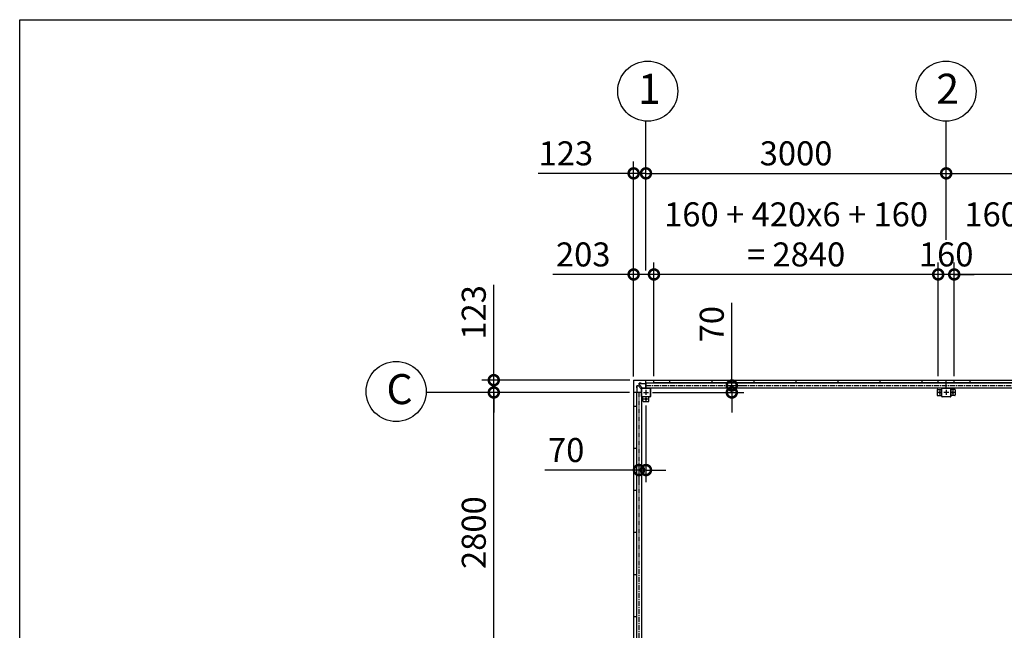
# Model space of a CAD drawing. Extents: x 280 to 32991, y 171 to 22819.
# Drawn here: x 280 to 10118, y 16720 to 22819 of the extents above; entities that cross this region are included whole.
import ezdxf

# ---------------------------------------------------------------- set-up
doc = ezdxf.new("R2010")
doc.units = 0
doc.header["$LTSCALE"] = 4
doc.header["$PDMODE"] = 3
doc.header["$PDSIZE"] = 2
doc.linetypes.add('CENTER', pattern=[2, 1.25, -0.25, 0.25, -0.25])
doc.layers.get('0').update_dxf_attribs({"linetype": 'CONTINUOUS'})
doc.layers.get('DEFPOINTS').update_dxf_attribs({"linetype": 'CONTINUOUS'})
for name, color, linetype in [('センター', 3, 'CENTER'), ('仕様書枠', 230, 'CONTINUOUS'), ('寸法', 4, 'CONTINUOUS'), ('部品1', 7, 'CONTINUOUS')]:
    doc.layers.add(name, color=color, linetype=linetype)
doc.styles.get("Standard").update_dxf_attribs({"font": 'isocp.shx', "bigfont": 'bigfont.shx'})
doc.styles.add('STYLE1', font='isocp.shx', dxfattribs={"bigfont": 'bigfont.shx'})
doc.dimstyles.new('INABA_S80', dxfattribs={"dimscale": 80, "dimtxt": 2.5, "dimasz": 0.5, "dimexe": 0.5, "dimexo": 0.2, "dimgap": 0.8, "dimtad": 3, "dimdsep": 46, "dimtxsty": 'STANDARD', "dimblk1": 'DOT', "dimblk2": 'DOT', "dimsah": 1, "dimcen": 0, "dimclrt": 7, "dimadec": 0, "dimazin": 0, "dimtfac": 1, "dimtix": 1, "dimtmove": 0, "dimatfit": 2, "dimldrblk": 'DOT', "dimfxl": 1, "dimtolj": 1, "dimtzin": 0, "dimarcsym": 0})

# ---------------------------------------------------------------- blocks, each defined once
blk = doc.blocks.new('_DOTSMALL')
at = {"color": 0, "linetype": 'ByBlock', "ltscale": 50, "const_width": 0.5}
blk.add_lwpolyline([(-0.0625, 0, 1), (0.0625, 0, 1)], format="xyb", close=True, dxfattribs=at)
blk = doc.blocks.new('*D46')
at = {"layer": 'DEFPOINTS', "color": 0, "ltscale": 50}
for p in [(5017.1, 19095.2), (6414.6, 19095.2), (6447.6, 16295.2)]:
    blk.add_point(p, dxfattribs=at)
at = {"layer": '寸法', "color": 0, "lineweight": -2, "ltscale": 50}
for p, q in [((6374.6, 19095.2), (4897.1, 19095.2)), ((5017.1, 16295.2), (5017.1, 19095.2)), ((6407.6, 16295.2), (4897.1, 16295.2))]:
    blk.add_line(p, q, dxfattribs=at)
at = {"layer": '寸法', "color": 0, "lineweight": -2, "ltscale": 50, "xscale": 200, "yscale": 200, "zscale": 200}
for p, rotation in [((5017.1, 19095.2), 90), ((5017.1, 16295.2), 270)]:
    blk.add_blockref('_DOTSMALL', p, dxfattribs=dict(at, rotation=rotation))
at = {"layer": '寸法', "color": 7, "ltscale": 50, "insert": (4817.1, 17695.2), "char_height": 240, "attachment_point": 5, "rotation": 90, "style": 'STYLE1'}
blk.add_mtext('\\A1;2800', dxfattribs=at)
blk = doc.blocks.new('*D47')
at = {"layer": 'DEFPOINTS', "color": 0, "ltscale": 50}
for p in [(5017.1, 19218.2), (6417.6, 19218.2), (6414.6, 19095.2)]:
    blk.add_point(p, dxfattribs=at)
at = {"layer": '寸法', "color": 0, "lineweight": -2, "ltscale": 50}
for p, q in [((5017.1, 19218.2), (5017.1, 20172.2)), ((6377.6, 19218.2), (4897.1, 19218.2)), ((5017.1, 19095.2), (5017.1, 19218.2)), ((6374.6, 19095.2), (4897.1, 19095.2)), ((5017.1, 19095.2), (5017.1, 18895.2))]:
    blk.add_line(p, q, dxfattribs=at)
at = {"layer": '寸法', "color": 0, "lineweight": -2, "ltscale": 50, "xscale": 200, "yscale": 200, "zscale": 200}
for p, rotation in [((5017.1, 19218.2), 270), ((5017.1, 19095.2), 90)]:
    blk.add_blockref('_DOTSMALL', p, dxfattribs=dict(at, rotation=rotation))
at = {"layer": '寸法', "color": 7, "ltscale": 50, "insert": (4817.1, 19895.2), "char_height": 240, "attachment_point": 5, "rotation": 90, "style": 'STYLE1'}
blk.add_mtext('\\A1;123', dxfattribs=at)
blk = doc.blocks.new('*D51')
at = {"layer": 'DEFPOINTS', "color": 0, "ltscale": 50}
for p in [(9617.6, 20274.3), (9617.6, 19218.2), (12457.6, 19218.2)]:
    blk.add_point(p, dxfattribs=at)
at = {"layer": '寸法', "color": 0, "lineweight": -2, "ltscale": 50}
for p, q in [((9617.6, 19258.2), (9617.6, 20394.3)), ((12457.6, 19258.2), (12457.6, 20394.3)), ((12457.6, 20274.3), (9617.6, 20274.3))]:
    blk.add_line(p, q, dxfattribs=at)
at = {"layer": '寸法', "color": 0, "lineweight": -2, "ltscale": 50, "xscale": 200, "yscale": 200, "zscale": 200, "rotation": 180}
blk.add_blockref('_DOTSMALL', (9617.6, 20274.3), dxfattribs=at)
at = {"layer": '寸法', "color": 0, "lineweight": -2, "ltscale": 50, "xscale": 200, "yscale": 200, "zscale": 200}
blk.add_blockref('_DOTSMALL', (12457.6, 20274.3), dxfattribs=at)
at = {"layer": '寸法', "color": 7, "ltscale": 50, "insert": (11037.6, 20674.4), "char_height": 240, "attachment_point": 5, "style": 'STYLE1'}
blk.add_mtext('\\A1;160 + 420x6 + 160\\P= 2840', dxfattribs=at)
blk = doc.blocks.new('*D52')
at = {"layer": 'DEFPOINTS', "color": 0, "ltscale": 50}
for p in [(9457.6, 20274.3), (9457.6, 19218.2), (9617.6, 19218.2)]:
    blk.add_point(p, dxfattribs=at)
at = {"layer": '寸法', "color": 0, "lineweight": -2, "ltscale": 50}
for p, q in [((9457.6, 19258.2), (9457.6, 20394.3)), ((9617.6, 19258.2), (9617.6, 20394.3)), ((9457.6, 20274.3), (9257.6, 20274.3)), ((9617.6, 20274.3), (9457.6, 20274.3)), ((9617.6, 20274.3), (9817.6, 20274.3))]:
    blk.add_line(p, q, dxfattribs=at)
at = {"layer": '寸法', "color": 0, "lineweight": -2, "ltscale": 50, "xscale": 200, "yscale": 200, "zscale": 200}
blk.add_blockref('_DOTSMALL', (9457.6, 20274.3), dxfattribs=at)
at = {"layer": '寸法', "color": 0, "lineweight": -2, "ltscale": 50, "xscale": 200, "yscale": 200, "zscale": 200, "rotation": 180}
blk.add_blockref('_DOTSMALL', (9617.6, 20274.3), dxfattribs=at)
at = {"layer": '寸法', "color": 7, "ltscale": 50, "insert": (9537.6, 20474.3), "char_height": 240, "attachment_point": 5, "style": 'STYLE1'}
blk.add_mtext('\\A1;160', dxfattribs=at)
blk = doc.blocks.new('*D53')
at = {"layer": 'DEFPOINTS', "color": 0, "ltscale": 50}
for p in [(6617.6, 20274.3), (6617.6, 19218.2), (9457.6, 19218.2)]:
    blk.add_point(p, dxfattribs=at)
at = {"layer": '寸法', "color": 0, "lineweight": -2, "ltscale": 50}
for p, q in [((6617.6, 19258.2), (6617.6, 20394.3)), ((9457.6, 19258.2), (9457.6, 20394.3)), ((9457.6, 20274.3), (6617.6, 20274.3))]:
    blk.add_line(p, q, dxfattribs=at)
at = {"layer": '寸法', "color": 0, "lineweight": -2, "ltscale": 50, "xscale": 200, "yscale": 200, "zscale": 200, "rotation": 180}
blk.add_blockref('_DOTSMALL', (6617.6, 20274.3), dxfattribs=at)
at = {"layer": '寸法', "color": 0, "lineweight": -2, "ltscale": 50, "xscale": 200, "yscale": 200, "zscale": 200}
blk.add_blockref('_DOTSMALL', (9457.6, 20274.3), dxfattribs=at)
at = {"layer": '寸法', "color": 7, "ltscale": 50, "insert": (8037.6, 20674.4), "char_height": 240, "attachment_point": 5, "style": 'STYLE1'}
blk.add_mtext('\\A1;160 + 420x6 + 160\\P= 2840', dxfattribs=at)
blk = doc.blocks.new('*D54')
at = {"layer": 'DEFPOINTS', "color": 0, "ltscale": 50}
for p in [(6414.6, 20274.3), (6414.6, 19215.2), (6617.6, 19218.2)]:
    blk.add_point(p, dxfattribs=at)
at = {"layer": '寸法', "color": 0, "lineweight": -2, "ltscale": 50}
for p, q in [((6414.6, 19255.2), (6414.6, 20394.3)), ((6617.6, 19258.2), (6617.6, 20394.3)), ((6414.6, 20274.3), (5606.5, 20274.3)), ((6617.6, 20274.3), (6414.6, 20274.3))]:
    blk.add_line(p, q, dxfattribs=at)
at = {"layer": '寸法', "color": 0, "lineweight": -2, "ltscale": 50, "xscale": 200, "yscale": 200, "zscale": 200, "rotation": 180}
blk.add_blockref('_DOTSMALL', (6414.6, 20274.3), dxfattribs=at)
at = {"layer": '寸法', "color": 0, "lineweight": -2, "ltscale": 50, "xscale": 200, "yscale": 200, "zscale": 200}
blk.add_blockref('_DOTSMALL', (6617.6, 20274.3), dxfattribs=at)
at = {"layer": '寸法', "color": 7, "ltscale": 50, "insert": (5910.6, 20474.3), "char_height": 240, "attachment_point": 5, "style": 'STYLE1'}
blk.add_mtext('\\A1;203', dxfattribs=at)
blk = doc.blocks.new('*D55')
at = {"layer": 'DEFPOINTS', "color": 0, "ltscale": 50}
for p in [(6414.6, 21284.2), (6537.6, 20274.3), (6414.6, 19215.2)]:
    blk.add_point(p, dxfattribs=at)
at = {"layer": '寸法', "color": 0, "lineweight": -2, "ltscale": 50}
for p, q in [((6414.6, 19255.2), (6414.6, 21404.2)), ((6537.6, 20314.3), (6537.6, 21404.2)), ((6414.6, 21284.2), (5460.6, 21284.2)), ((6537.6, 21284.2), (6414.6, 21284.2)), ((6537.6, 21284.2), (6737.6, 21284.2))]:
    blk.add_line(p, q, dxfattribs=at)
at = {"layer": '寸法', "color": 0, "lineweight": -2, "ltscale": 50, "xscale": 200, "yscale": 200, "zscale": 200}
blk.add_blockref('_DOTSMALL', (6414.6, 21284.2), dxfattribs=at)
at = {"layer": '寸法', "color": 0, "lineweight": -2, "ltscale": 50, "xscale": 200, "yscale": 200, "zscale": 200, "rotation": 180}
blk.add_blockref('_DOTSMALL', (6537.6, 21284.2), dxfattribs=at)
at = {"layer": '寸法', "color": 7, "ltscale": 50, "insert": (5737.6, 21484.2), "char_height": 240, "attachment_point": 5, "style": 'STYLE1'}
blk.add_mtext('\\A1;123', dxfattribs=at)
blk = doc.blocks.new('*D56')
at = {"layer": 'DEFPOINTS', "color": 0, "ltscale": 50}
for p in [(6562.6, 19095.2), (7305.6, 19165.2), (7395.3, 19165.2)]:
    blk.add_point(p, dxfattribs=at)
at = {"layer": '寸法', "color": 0, "lineweight": -2, "ltscale": 50}
for p, q in [((7395.3, 19165.2), (7395.3, 19989.4)), ((6602.6, 19095.2), (7515.3, 19095.2)), ((7345.6, 19165.2), (7515.3, 19165.2)), ((7395.3, 19095.2), (7395.3, 19165.2)), ((7395.3, 19095.2), (7395.3, 18895.2))]:
    blk.add_line(p, q, dxfattribs=at)
at = {"layer": '寸法', "color": 0, "lineweight": -2, "ltscale": 50, "xscale": 200, "yscale": 200, "zscale": 200}
for p, rotation in [((7395.3, 19165.2), 270), ((7395.3, 19095.2), 90)]:
    blk.add_blockref('_DOTSMALL', p, dxfattribs=dict(at, rotation=rotation))
at = {"layer": '寸法', "color": 7, "ltscale": 50, "insert": (7195.3, 19777.3), "char_height": 240, "attachment_point": 5, "rotation": 90, "style": 'STYLE1'}
blk.add_mtext('\\A1;70', dxfattribs=at)
blk = doc.blocks.new('*D60')
at = {"layer": 'DEFPOINTS', "color": 0, "ltscale": 50}
for p in [(6537.6, 19005.2), (6467.6, 18423.7), (6467.6, 18320.4)]:
    blk.add_point(p, dxfattribs=at)
at = {"layer": '寸法', "color": 0, "lineweight": -2, "ltscale": 50}
for p, q in [((6537.6, 18965.2), (6537.6, 18200.4)), ((6467.6, 18320.4), (5528.4, 18320.4)), ((6467.6, 18383.7), (6467.6, 18200.4)), ((6537.6, 18320.4), (6467.6, 18320.4)), ((6537.6, 18320.4), (6737.6, 18320.4))]:
    blk.add_line(p, q, dxfattribs=at)
at = {"layer": '寸法', "color": 0, "lineweight": -2, "ltscale": 50, "xscale": 200, "yscale": 200, "zscale": 200}
blk.add_blockref('_DOTSMALL', (6467.6, 18320.4), dxfattribs=at)
at = {"layer": '寸法', "color": 0, "lineweight": -2, "ltscale": 50, "xscale": 200, "yscale": 200, "zscale": 200, "rotation": 180}
blk.add_blockref('_DOTSMALL', (6537.6, 18320.4), dxfattribs=at)
at = {"layer": '寸法', "color": 7, "ltscale": 50, "insert": (5740.5, 18520.4), "char_height": 240, "attachment_point": 5, "style": 'STYLE1'}
blk.add_mtext('\\A1;70', dxfattribs=at)
blk = doc.blocks.new('*D19')
at = {"layer": 'DEFPOINTS', "color": 0, "ltscale": 50}
for p in [(12537.6, 21284.2), (9537.6, 20581.8), (12537.6, 20583.1)]:
    blk.add_point(p, dxfattribs=at)
at = {"layer": '寸法', "color": 0, "lineweight": -2, "ltscale": 50}
for p, q in [((9537.6, 20621.8), (9537.6, 21404.2)), ((12537.6, 20623.1), (12537.6, 21404.2)), ((9537.6, 21284.2), (12537.6, 21284.2))]:
    blk.add_line(p, q, dxfattribs=at)
at = {"layer": '寸法', "color": 0, "lineweight": -2, "ltscale": 50, "xscale": 200, "yscale": 200, "zscale": 200, "rotation": 180}
blk.add_blockref('_DOTSMALL', (9537.6, 21284.2), dxfattribs=at)
at = {"layer": '寸法', "color": 0, "lineweight": -2, "ltscale": 50, "xscale": 200, "yscale": 200, "zscale": 200}
blk.add_blockref('_DOTSMALL', (12537.6, 21284.2), dxfattribs=at)
at = {"layer": '寸法', "color": 7, "ltscale": 50, "insert": (11037.6, 21484.2), "char_height": 240, "attachment_point": 5, "style": 'STYLE1'}
blk.add_mtext('\\A1;3000', dxfattribs=at)
blk = doc.blocks.new('*D20')
at = {"layer": 'DEFPOINTS', "color": 0, "ltscale": 50}
for p in [(9537.6, 21284.2), (9537.6, 20581.8), (6537.6, 20274.3)]:
    blk.add_point(p, dxfattribs=at)
at = {"layer": '寸法', "color": 0, "lineweight": -2, "ltscale": 50}
for p, q in [((6537.6, 20314.3), (6537.6, 21404.2)), ((9537.6, 20621.8), (9537.6, 21404.2)), ((6537.6, 21284.2), (9537.6, 21284.2))]:
    blk.add_line(p, q, dxfattribs=at)
at = {"layer": '寸法', "color": 0, "lineweight": -2, "ltscale": 50, "xscale": 200, "yscale": 200, "zscale": 200, "rotation": 180}
blk.add_blockref('_DOTSMALL', (6537.6, 21284.2), dxfattribs=at)
at = {"layer": '寸法', "color": 0, "lineweight": -2, "ltscale": 50, "xscale": 200, "yscale": 200, "zscale": 200}
blk.add_blockref('_DOTSMALL', (9537.6, 21284.2), dxfattribs=at)
at = {"layer": '寸法', "color": 7, "ltscale": 50, "insert": (8037.6, 21484.2), "char_height": 240, "attachment_point": 5, "style": 'STYLE1'}
blk.add_mtext('\\A1;3000', dxfattribs=at)

msp = doc.modelspace()

# ---------------------------------------------------------------- linework, layer by layer
at = {"layer": 'センター'}
for p, q in [((6537.577, 19185.24), (6537.577, 19135.24)), ((9497.577, 19095.24), (9447.577, 19095.24)), ((9472.577, 19120.24), (9472.577, 19070.24)), ((9562.577, 19095.24), (9512.577, 19095.24)), ((9537.577, 19120.24), (9537.577, 19070.24)), ((9627.577, 19095.24), (9577.577, 19095.24)), ((9602.577, 19120.24), (9602.577, 19070.24))]:
    msp.add_line(p, q, dxfattribs=at)
at = {"layer": 'センター', "ltscale": 10}
for p, q in [((6467.577, 19095.24), (6467.577, 13495.24)), ((6537.577, 19165.24), (15537.577, 19165.24))]:
    msp.add_line(p, q, dxfattribs=at)
at = {"layer": 'センター', "ltscale": 4}
for p, q in [((6512.577, 19095.24), (6562.577, 19095.24)), ((6537.577, 19120.24), (6537.577, 19070.24)), ((6512.577, 19030.24), (6562.577, 19030.24)), ((6537.577, 19055.24), (6537.577, 19005.24))]:
    msp.add_line(p, q, dxfattribs=at)
at = {"layer": '仕様書枠', "ltscale": 50}
for p, q in [((280, 22819.2), (32454.4, 22819.2)), ((280, 608), (280, 22819.2))]:
    msp.add_line(p, q, dxfattribs=at)
at = {"layer": '寸法', "ltscale": 50}
for p, q in [((6537.577, 21284.219), (6537.577, 21805.441)), ((9537.577, 21284.377), (9537.577, 21805.599)), ((5376.202, 19095.24), (4341.381, 19095.24))]:
    msp.add_line(p, q, dxfattribs=at)
at = {"layer": '部品1', "ltscale": 50}
for p, q in [((6414.577, 19215.24), (6414.577, 13375.24)), ((6417.577, 19218.24), (15657.577, 19218.24)), ((6537.577, 19140.24), (6537.577, 19218.24)), ((6537.577, 19190.74), (9537.577, 19190.74)), ((6617.577, 19191.24), (6617.577, 19218.24)), ((12457.577, 19191.24), (6617.577, 19191.24)), ((12457.577, 19191.24), (6617.577, 19191.24)), ((6777.577, 19191.24), (6777.577, 19218.24)), ((7197.577, 19191.24), (7197.577, 19218.24)), ((7617.577, 19191.24), (7617.577, 19218.24)), ((8037.577, 19191.24), (8037.577, 19218.24)), ((8457.577, 19191.24), (8457.577, 19218.24)), ((8877.577, 19191.24), (8877.577, 19218.24)), ((9297.577, 19191.24), (9297.577, 19218.24)), ((9457.577, 19191.24), (9457.577, 19218.24)), ((9537.577, 19140.24), (9537.577, 19218.24)), ((9537.577, 19190.74), (12537.577, 19190.74)), ((9617.577, 19191.24), (9617.577, 19218.24)), ((9777.577, 19191.24), (9777.577, 19218.24)), ((6492.577, 19095.24), (6414.577, 19095.24)), ((6442.077, 19095.24), (6442.077, 16295.24)), ((6492.577, 19055.24), (6492.577, 19135.24)), ((6492.577, 19095.24), (6492.577, 16295.24)), ((6494.877, 19055.24), (6494.877, 19135.24)), ((6497.577, 19140.24), (6577.577, 19140.24)), ((6497.577, 19137.94), (6577.577, 19137.94)), ((6537.577, 19140.24), (9537.577, 19140.24)), ((9447.577, 19120.24), (9447.577, 19070.24)), ((9452.577, 19125.24), (9492.577, 19125.24)), ((9492.577, 19055.24), (9492.577, 19135.24)), ((9494.877, 19055.24), (9494.877, 19135.24)), ((9497.577, 19140.24), (9577.577, 19140.24)), ((9497.577, 19137.94), (9577.577, 19137.94)), ((9537.577, 19140.24), (12537.577, 19140.24)), ((9580.277, 19135.24), (9580.277, 19055.24)), ((9582.577, 19135.24), (9582.577, 19055.24)), ((9622.577, 19125.24), (9582.577, 19125.24)), ((9627.577, 19120.24), (9627.577, 19070.24)), ((6507.577, 19010.24), (6507.577, 19050.24)), ((9452.577, 19065.24), (9492.577, 19065.24)), ((9577.577, 19052.54), (9497.577, 19052.54)), ((9577.577, 19050.24), (9497.577, 19050.24)), ((9622.577, 19065.24), (9582.577, 19065.24)), ((6441.577, 18955.24), (6414.577, 18955.24)), ((6441.577, 18955.24), (6441.577, 16435.24)), ((6441.577, 18535.24), (6414.577, 18535.24)), ((6441.577, 18115.24), (6414.577, 18115.24)), ((6441.577, 17695.24), (6414.577, 17695.24)), ((6441.577, 17275.24), (6414.577, 17275.24)), ((6441.577, 16855.24), (6414.577, 16855.24))]:
    msp.add_line(p, q, dxfattribs=at)
at = {"layer": '部品1', "ltscale": 10}
for p, q in [((6470.077, 19173.911), (6470.077, 19186.74)), ((6490.077, 19186.74), (6470.077, 19186.74)), ((6470.077, 19185.14), (6537.577, 19185.14)), ((6446.077, 19142.74), (6446.077, 19162.74)), ((6458.906, 19162.74), (6446.077, 19162.74)), ((6447.677, 19162.74), (6447.677, 19095.24)), ((6490.977, 19132.74), (6462.441, 19161.276)), ((6500.077, 19141.84), (6471.541, 19170.376)), ((6492.577, 19132.74), (6490.977, 19132.74)), ((6500.077, 19140.24), (6500.077, 19141.84))]:
    msp.add_line(p, q, dxfattribs=at)
at = {"layer": '部品1'}
for p, q in [((6490.077, 19185.14), (6490.077, 19186.74)), ((6447.677, 19142.74), (6446.077, 19142.74))]:
    msp.add_line(p, q, dxfattribs=at)
at = {"layer": '部品1', "ltscale": 4}
for p, q in [((6580.277, 19135.24), (6580.277, 19055.24)), ((6582.577, 19135.24), (6582.577, 19055.24)), ((6577.577, 19052.54), (6497.577, 19052.54)), ((6577.577, 19050.24), (6497.577, 19050.24)), ((6512.577, 19005.24), (6562.577, 19005.24)), ((6567.577, 19010.24), (6567.577, 19050.24))]:
    msp.add_line(p, q, dxfattribs=at)
at = {"layer": '部品1', "ltscale": 50}
for centre, radius in [((6555.279, 22104.918), 300), ((9535.689, 22105.657), 300), ((4041.567, 19105.193), 300), ((9472.577, 19095.24), 7.5), ((9602.577, 19095.24), 7.5)]:
    msp.add_circle(centre, radius, dxfattribs=at)
at = {"layer": '部品1', "ltscale": 4}
msp.add_circle((6537.577, 19030.24), 7.5, dxfattribs=at)
at = {"layer": '部品1', "ltscale": 50}
for centre, radius, start, end in [((6417.577, 19215.24), 3, 90, 180), ((6497.577, 19135.24), 5, 90, 180), ((6497.577, 19135.24), 2.7, 90, 180), ((6577.577, 19135.24), 5, 0, 90), ((6577.577, 19135.24), 2.7, 0, 90), ((9452.577, 19120.24), 5, 90, 180), ((9497.577, 19135.24), 5, 90, 180), ((9497.577, 19135.24), 2.7, 90, 180), ((9577.577, 19135.24), 5, 0, 90), ((9577.577, 19135.24), 2.7, 0, 90), ((9622.577, 19120.24), 5, 0, 90), ((6497.577, 19055.24), 5, 180, 270), ((6497.577, 19055.24), 2.7, 180, 270), ((6512.577, 19010.24), 5, 180, 270), ((9452.577, 19070.24), 5, 180, 270), ((9497.577, 19055.24), 5, 180, 270), ((9497.577, 19055.24), 2.7, 180, 270), ((9577.577, 19055.24), 5, 270, 0), ((9577.577, 19055.24), 2.7, 270, 0), ((9622.577, 19070.24), 5, 270, 0)]:
    msp.add_arc(centre, radius, start, end, dxfattribs=at)
at = {"layer": '部品1', "ltscale": 10}
for centre, start, end in [((6458.906, 19157.74), 45, 90), ((6475.077, 19173.911), 180, 225)]:
    msp.add_arc(centre, 5, start, end, dxfattribs=at)
at = {"layer": '部品1', "ltscale": 4}
for centre, radius in [((6562.577, 19010.24), 5), ((6577.577, 19055.24), 2.7), ((6577.577, 19055.24), 5)]:
    msp.add_arc(centre, radius, 270, 0, dxfattribs=at)

# ---------------------------------------------------------------- texts
at = {"layer": '部品1', "ltscale": 50, "style": 'STYLE1'}
for s, p in [('1', (6458.615, 21978.551)), ('2', (9439.025, 21979.29)), ('C', (3944.903, 18978.826))]:
    msp.add_text(s, height=300, dxfattribs=at).set_placement(p)

# ---------------------------------------------------------------- dimensions: what is measured, and where the dimension line sits
at = {"layer": '寸法', "ltscale": 50}
for base, p1, p2, picture, middle in [((6617.577, 20274.318), (9457.577, 19218.24), (6617.577, 19218.24), '*D53', (8037.577, 20674.365)), ((9617.577, 20274.318), (12457.577, 19218.24), (9617.577, 19218.24), '*D51', (11037.577, 20674.365))]:
    dim = msp.add_linear_dim(base=base, p1=p1, p2=p2, text='160 + 420x6 + 160\\P= <>', dimstyle='INABA_S80', override={"dimtxt": 3, "dimasz": 2.5, "dimexe": 1.5, "dimexo": 0.5, "dimgap": 1, "dimtxsty": 'STYLE1', "dimblk1": 'DOTSMALL', "dimblk2": 'DOTSMALL', "dimatfit": 3}, dxfattribs=at)
    dim.commit()
    dim.dimension.update_dxf_attribs({"geometry": picture, "text_midpoint": middle})
for base, p1, picture, middle in [((6414.577, 21284.219), (6537.577, 20274.318), '*D55', (5737.606, 21284.219)), ((6414.577, 20274.318), (6617.577, 19218.24), '*D54', (5910.559, 20274.318))]:
    dim = msp.add_linear_dim(base=base, p1=p1, p2=(6414.577, 19215.24), dimstyle='INABA_S80', override={"dimtxt": 3, "dimasz": 2.5, "dimexe": 1.5, "dimexo": 0.5, "dimgap": 1, "dimtxsty": 'STYLE1', "dimblk1": 'DOTSMALL', "dimblk2": 'DOTSMALL', "dimatfit": 3}, dxfattribs=at)
    dim.commit()
    dim.dimension.update_dxf_attribs({"geometry": picture, "text_midpoint": middle, "dimtype": 160})
for base, p1, p2, picture, middle in [((9537.577, 21284.219), (6537.577, 20274.318), (9537.577, 20581.759), '*D20', (8037.577, 21484.219)), ((12537.577, 21284.219), (9537.577, 20581.759), (12537.577, 20583.145), '*D19', (11037.577, 21484.219)), ((9457.577, 20274.318), (9617.577, 19218.24), (9457.577, 19218.24), '*D52', (9537.577, 20474.318))]:
    dim = msp.add_linear_dim(base=base, p1=p1, p2=p2, dimstyle='INABA_S80', override={"dimtxt": 3, "dimasz": 2.5, "dimexe": 1.5, "dimexo": 0.5, "dimgap": 1, "dimtxsty": 'STYLE1', "dimblk1": 'DOTSMALL', "dimblk2": 'DOTSMALL', "dimatfit": 3}, dxfattribs=at)
    dim.commit()
    dim.dimension.update_dxf_attribs({"geometry": picture, "text_midpoint": middle})
for base, p1, p2, picture, middle in [((5017.099, 19218.24), (6414.577, 19095.24), (6417.577, 19218.24), '*D47', (5017.099, 19895.211)), ((7395.317, 19165.24), (6562.577, 19095.24), (7305.607, 19165.24), '*D56', (7395.317, 19777.335))]:
    dim = msp.add_linear_dim(base=base, p1=p1, p2=p2, angle=90, dimstyle='INABA_S80', override={"dimtxt": 3, "dimasz": 2.5, "dimexe": 1.5, "dimexo": 0.5, "dimgap": 1, "dimtxsty": 'STYLE1', "dimblk1": 'DOTSMALL', "dimblk2": 'DOTSMALL', "dimatfit": 3}, dxfattribs=at)
    dim.commit()
    dim.dimension.update_dxf_attribs({"geometry": picture, "text_midpoint": middle, "dimtype": 160})
dim = msp.add_linear_dim(base=(5017.099, 19095.24), p1=(6447.577, 16295.24), p2=(6414.577, 19095.24), angle=90, dimstyle='INABA_S80', override={"dimtxt": 3, "dimasz": 2.5, "dimexe": 1.5, "dimexo": 0.5, "dimgap": 1, "dimtxsty": 'STYLE1', "dimblk1": 'DOTSMALL', "dimblk2": 'DOTSMALL', "dimatfit": 3}, dxfattribs=at)
dim.commit()
dim.dimension.update_dxf_attribs({"geometry": '*D46', "text_midpoint": (4817.075, 17695.24)})
at = {"layer": '寸法', "ltscale": 4}
dim = msp.add_linear_dim(base=(6467.577, 18320.359), p1=(6537.577, 19005.24), p2=(6467.577, 18423.655), dimstyle='INABA_S80', override={"dimtxt": 3, "dimasz": 2.5, "dimexe": 1.5, "dimexo": 0.5, "dimgap": 1, "dimtxsty": 'STYLE1', "dimblk1": 'DOTSMALL', "dimblk2": 'DOTSMALL', "dimatfit": 3}, dxfattribs=at)
dim.commit()
dim.dimension.update_dxf_attribs({"geometry": '*D60', "text_midpoint": (5740.529, 18320.359), "dimtype": 160})

doc.saveas('drawing.dxf')
